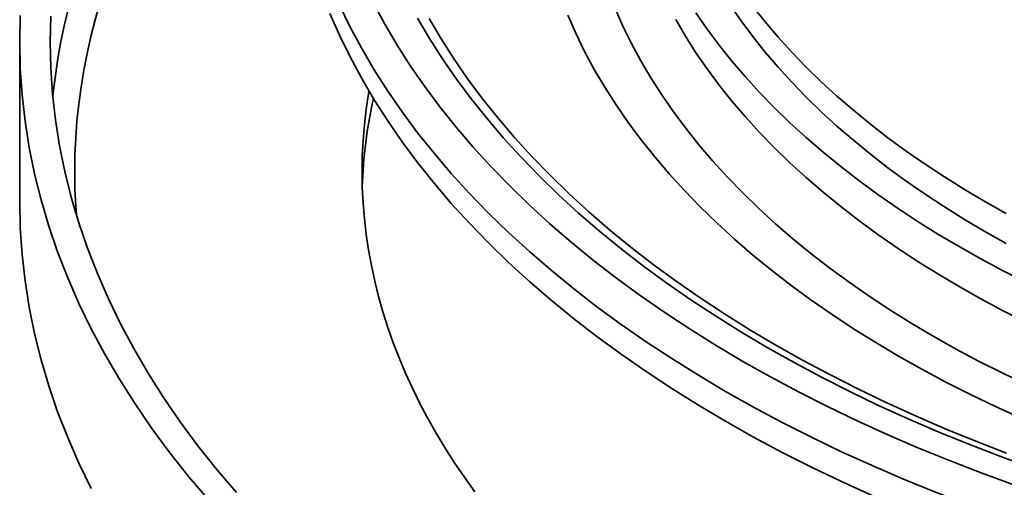
# Model space of a CAD drawing. Units: inches. Extents: x 2 to 101, y 1 to 131.
# Drawn here: x 78 to 84, y 97 to 100 of the extents above; entities that cross this region are included whole.
import ezdxf

# ---------------------------------------------------------------- set-up
doc = ezdxf.new("R2010")
doc.units = ezdxf.units.IN
doc.header["$LTSCALE"] = 12
doc.header["$MEASUREMENT"] = 0

msp = doc.modelspace()

# ---------------------------------------------------------------- linework, layer by layer
at = {"color": 7, "linetype": 'Continuous', "lineweight": 35}
msp.add_line((77.6405167, 99.68983), (77.6405167, 98.7099811), dxfattribs=at)
at = {"color": 8, "linetype": 'Continuous', "lineweight": 35, "flags": 128}
for points in [[(77.8440675, 99.3530069), (77.8468592, 99.3811039), (77.8591593, 99.4851853), (77.8745268, 99.5891304), (77.8929582, 99.6929098), (77.9144481, 99.7964931), (77.93899, 99.8998498)], [(78.1326531, 99.9282996), (78.1033314, 99.8257154), (78.0770721, 99.7228553), (78.0538842, 99.6197499), (78.0337742, 99.5164286), (78.0167475, 99.4129234), (78.0028097, 99.3092639), (77.9919651, 99.2054814), (77.9842164, 99.1016066), (77.9795665, 98.9976701), (77.9780164, 98.8937028), (77.9795665, 98.7897355), (77.9842164, 98.685799), (77.9879848, 98.6301126)], [(79.6022953, 99.9149551), (79.6673158, 99.7818636), (79.7383495, 99.6498005), (79.8153468, 99.5188559), (79.8982555, 99.3891196), (79.9870187, 99.2606809), (80.0815759, 99.1336275), (80.1818611, 99.0080464), (80.2878066, 98.8840238), (80.3993397, 98.7616448), (80.5163839, 98.6409932), (80.6388588, 98.5221516), (80.7666808, 98.4052017), (80.8997619, 98.2902235), (81.0380109, 98.1772955), (81.1813337, 98.0664957), (81.3296308, 97.9578993), (81.4828019, 97.8515814), (81.6407413, 97.7476145), (81.8033412, 97.6460702), (81.9704896, 97.5470175)], [(79.8111387, 99.9289385), (79.8810078, 99.7990403), (79.9567429, 99.6702422), (80.0382926, 99.5426331), (80.1256008, 99.4162999), (80.2186073, 99.2913291), (80.3172488, 99.1678067), (80.421458, 99.0458176), (80.5311626, 98.9254448), (80.646288, 98.8067711), (80.7667551, 98.6898777), (80.8924815, 98.574845), (81.023381, 98.4617516), (81.1593638, 98.350675), (81.3003363, 98.2416912), (81.4462029, 98.1348754), (81.5968628, 98.0303003), (81.7522132, 97.9280379), (81.9121471, 97.8281579), (82.0765553, 97.7307291)], [(81.2935976, 99.8956955), (81.3409615, 99.7880335), (81.3931917, 99.6811239), (81.4502512, 99.5750404), (81.5121015, 99.4698552), (81.5787004, 99.3656411), (81.6500018, 99.2624688), (81.7259572, 99.1604093), (81.8065147, 99.059533), (81.8916186, 98.9599083), (81.9812105, 98.8616037), (82.07523, 98.7646871), (82.1736112, 98.6692241), (82.276288, 98.5752808), (82.383189, 98.4829211), (82.4942417, 98.3922085), (82.6093695, 98.3032052), (82.7284935, 98.2159721), (82.8515327, 98.1305693), (82.9784021, 98.047055), (83.1090148, 97.9654863), (83.2432814, 97.8859194)], [(80.0810044, 99.8365542), (80.1549701, 99.7107656), (80.234614, 99.5861378), (80.3198822, 99.4627565), (80.4107158, 99.3407057), (80.5070525, 99.2200697), (80.6088265, 99.1009307), (80.7159679, 98.9833704), (80.8284029, 98.8674694), (80.9460553, 98.7533073), (81.0688443, 98.6409624), (81.1966854, 98.5305116), (81.3294907, 98.4220303), (81.4671698, 98.3155932), (81.6096276, 98.2112729), (81.7567675, 98.1091414), (81.9084879, 98.0092682), (82.0646853, 97.9117222), (82.2252519, 97.8165698)], [(80.1523333, 99.833524), (80.225668, 99.7088089), (80.3046327, 99.5852445), (80.3891728, 99.4629157), (80.4792314, 99.3419067), (80.5747461, 99.2222998), (80.6756519, 99.1041776), (80.781879, 98.9876204), (80.8933553, 98.8727086), (81.0100035, 98.7595204), (81.1317444, 98.6481341), (81.2584947, 98.5386256), (81.3901666, 98.4310698), (81.5266713, 98.3255411), (81.6679138, 98.222111), (81.813798, 98.1208509), (81.9642241, 98.0218301), (82.1190884, 97.9251163), (82.2782852, 97.8307759)], [(81.0018866, 99.8552661), (81.0511839, 99.7432096), (81.1055459, 99.6319364), (81.1649341, 99.5215228), (81.229309, 99.4120444), (81.2986261, 99.3035764), (81.3728381, 99.1961932), (81.4518936, 99.0899682), (81.535739, 98.9849742), (81.6243168, 98.8812835), (81.7175657, 98.7789666), (81.8154223, 98.6780939), (81.9178191, 98.5787345), (82.0246869, 98.4809568), (82.1359509, 98.3848271), (82.2515364, 98.2904121), (82.3713632, 98.1977759), (82.4953501, 98.1069827), (82.6234107, 98.0180937), (82.7554583, 97.9311705), (82.8914026, 97.8462728), (83.0311495, 97.7634583)], [(83.2432814, 97.8859194), (83.3811103, 97.8084089), (83.5224067, 97.7330079), (83.6670734, 97.6597677), (83.8150114, 97.5887387)], [(82.2252519, 97.8165698), (82.3900786, 97.7238767), (82.5590515, 97.6337058), (82.7320556, 97.5461196), (82.9089718, 97.4611775), (83.0896794, 97.3789383), (83.2740538, 97.2994579), (83.4619693, 97.222791), (83.6532965, 97.1489899), (83.8479047, 97.0781054)], [(82.2782852, 97.8307759), (82.4417053, 97.7388736), (82.6092366, 97.6494723), (82.7807643, 97.5626332), (82.9561709, 97.478416), (83.1353366, 97.3968785), (83.3181374, 97.318076), (83.5044496, 97.2420634), (83.6941444, 97.168892)], [(82.0765553, 97.7307291), (82.2453252, 97.6358182), (82.4183412, 97.5434904), (82.5954841, 97.4538085), (82.7766331, 97.3668344), (82.9616635, 97.2826274), (83.1504494, 97.2012457), (83.3428606, 97.1227445), (83.5387654, 97.0471779), (83.7380295, 96.9745975)], [(83.0311495, 97.7634583), (83.1746041, 97.6827841), (83.3216671, 97.6043051), (83.4722388, 97.5280757), (83.6262157, 97.4541479), (83.7834913, 97.3825718)], [(81.9704896, 97.5470175), (82.1420723, 97.4505248), (82.3179714, 97.3566579), (82.4980668, 97.2654814), (82.6822347, 97.1770576), (82.8703496, 97.0914475), (83.0622814, 97.0087091), (83.2578995, 96.9288996), (83.4570692, 96.8520735), (83.6596544, 96.7782835), (83.8655164, 96.7075802)]]:
    msp.add_lwpolyline(points, dxfattribs=at)
at = {"color": 7, "linetype": 'Continuous', "lineweight": 35, "flags": 128}
for points in [[(83.6908699, 98.4539521), (83.5614795, 98.526717), (83.4354333, 98.6014125), (83.3128174, 98.6779872), (83.1937152, 98.7563882), (83.0782095, 98.8365626), (82.9663783, 98.9184546), (82.8582992, 99.0020088), (82.7540457, 99.0871675), (82.6536895, 99.1738725), (82.5572995, 99.2620644), (82.4649413, 99.3516826), (82.3766782, 99.4426656), (82.2925716, 99.5349516), (82.2126779, 99.6284765), (82.1370527, 99.723177), (82.0657477, 99.8189878), (81.9988116, 99.9158434)], [(83.6908699, 98.6381637), (83.5614795, 98.7109286), (83.4354333, 98.7856241), (83.3128174, 98.8621988), (83.1937152, 98.9405998), (83.0782095, 99.0207742), (82.9663783, 99.1026662), (82.8582992, 99.1862204), (82.7540457, 99.2713791), (82.6536895, 99.3580841), (82.5572995, 99.446276), (82.4649413, 99.5358942), (82.3766782, 99.6268772), (82.2925716, 99.7191632), (82.2126779, 99.8126881), (82.1370527, 99.9073886)], [(77.6441685, 99.8519534), (77.6405167, 99.68983), (77.6441685, 99.5277066), (77.6551221, 99.3656924), (77.6733693, 99.2038978), (77.6988984, 99.0424319), (77.7316923, 98.8814033), (77.7717281, 98.720922), (77.818979, 98.5610958), (77.8734139, 98.4020331), (77.9349945, 98.243841), (78.0036806, 98.086627), (78.0794244, 97.9304971), (78.1621755, 97.7755572), (78.2518779, 97.6219118), (78.3484702, 97.4696649), (78.4518881, 97.3189194), (78.5620612, 97.1697775), (78.6789154, 97.0223398), (78.8023706, 96.8767061)], [(77.8316042, 99.8491199), (77.8280161, 99.68983), (77.8316042, 99.5305401), (77.8423651, 99.3713574), (77.8602917, 99.2123905), (77.8853718, 99.053746), (77.9175882, 98.895532), (77.9569202, 98.7378548), (78.0033398, 98.5808214), (78.0568167, 98.4245377), (78.117314, 98.2691095), (78.184792, 98.1146419), (78.2592032, 97.9612394), (78.3404988, 97.8090055), (78.4286231, 97.6580435), (78.5235172, 97.5084553), (78.6251164, 97.360342), (78.7333515, 97.2138034), (78.8481503, 97.0689391), (78.9694352, 96.925847)], [(79.5433316, 99.8652619), (79.6022953, 99.7312334), (79.6673158, 99.5981419), (79.7383495, 99.4660788), (79.8153468, 99.3351342), (79.8982555, 99.2053979), (79.9870187, 99.0769592), (80.0815759, 98.9499058), (80.1818611, 98.8243247), (80.2878066, 98.7003021), (80.3993397, 98.5779231), (80.5163839, 98.4572715), (80.6388588, 98.3384299), (80.7666808, 98.22148), (80.8997619, 98.1065018), (81.0380109, 97.9935738), (81.1813337, 97.882774), (81.3296308, 97.7741776), (81.4828019, 97.6678597), (81.6407413, 97.5638928), (81.8033412, 97.4623485), (81.9704896, 97.3632959)], [(81.7887558, 99.8692949), (81.857875, 99.7692813), (81.931505, 99.6703461), (82.0095966, 99.5725578), (82.0920949, 99.4759827), (82.1789446, 99.3806877), (82.2700854, 99.2867376), (82.3654551, 99.194197), (82.4649885, 99.1031294), (82.5686174, 99.0135972), (82.6762704, 98.9256616), (82.7878741, 98.839383), (82.9033518, 98.7548204), (83.0226242, 98.6720318), (83.1456098, 98.591074), (83.2722243, 98.5120025), (83.4023805, 98.4348711), (83.5359904, 98.3597336), (83.6729611, 98.2866406), (83.8131993, 98.2156425)], [(81.6642389, 99.8273221), (81.7241961, 99.7253569), (81.7887558, 99.6243327), (81.857875, 99.5243191), (81.931505, 99.4253838), (82.0095966, 99.3275955), (82.0920949, 99.2310204), (82.1789446, 99.1357254), (82.2700854, 99.0417754), (82.3654551, 98.9492347), (82.4649885, 98.8581672), (82.5686174, 98.7686349), (82.6762704, 98.6806993), (82.7878741, 98.5944207), (82.9033518, 98.5098582), (83.0226242, 98.4270696), (83.1456098, 98.3461117), (83.2722243, 98.2670402), (83.4023805, 98.1899089), (83.5359904, 98.1147713), (83.6729611, 98.0416783), (83.8131993, 97.9706802)], [(80.4320564, 96.9313864), (80.3685489, 97.0201095), (80.3079908, 97.1095173), (80.2504036, 97.1995769), (80.1958092, 97.2902556), (80.1442271, 97.38152), (80.0956757, 97.4733367), (80.0501733, 97.5656728), (80.0077366, 97.6584938), (79.9683802, 97.7517659), (79.9321196, 97.8454556), (79.8989676, 97.939528), (79.868936, 98.033949), (79.8420365, 98.1286845), (79.8182784, 98.2236991), (79.79767, 98.3189587), (79.7802198, 98.4144281), (79.7659335, 98.5100728), (79.7548166, 98.6058575), (79.7468733, 98.7017476), (79.7421059, 98.7977078), (79.7405169, 98.8937028), (79.7421059, 98.9896978), (79.7468733, 99.0856581), (79.7548166, 99.1815482), (79.7659335, 99.2773328), (79.7802198, 99.3729775), (79.7829131, 99.388928)], [(77.6405167, 98.7099811), (77.6441685, 98.5478577), (77.6551221, 98.3858435), (77.6733693, 98.2240489), (77.6988984, 98.062583), (77.7316923, 97.9015545), (77.7717281, 97.7410731), (77.818979, 97.581247), (77.8734139, 97.4221842), (77.9349945, 97.2639921), (78.0036806, 97.1067781), (78.0794244, 96.9506482)], [(81.9704896, 97.3632959), (82.1420723, 97.2668031), (82.3179714, 97.1729362), (82.4980668, 97.0817597), (82.6822347, 96.9933359), (82.8703496, 96.9077259), (83.0622814, 96.8249874), (83.2578995, 96.7451779), (83.4570692, 96.6683518), (83.6596544, 96.5945618), (83.8655164, 96.5238585)]]:
    msp.add_lwpolyline(points, dxfattribs=at)
at = {"color": 7, "linetype": 'Continuous', "lineweight": 35}
msp.add_arc((82.6928009, 98.7063058), 2.9523756, 167.53079132, 178.14563747, dxfattribs=at)
for points, knots in [([(80.2041172, 103.8459586), (80.2054984, 103.8311165), (80.209607, 103.786969), (80.2194384, 103.7136321), (80.2334312, 103.6259744), (80.2503221, 103.5384852), (80.2699268, 103.4511852), (80.2922866, 103.364105), (80.3173844, 103.2772718), (80.3452163, 103.1907149), (80.3757723, 103.1044632), (80.4090458, 103.0185455), (80.4450246, 102.9329906), (80.4837008, 102.8478288), (80.5250598, 102.7630882), (80.5690913, 102.678799), (80.615778, 102.5949905), (80.6651095, 102.5116928), (80.7170645, 102.4289333), (80.7716302, 102.3467436), (80.828785, 102.2651511), (80.8885118, 102.1841853), (80.9507879, 102.1038743), (81.0155941, 102.0242464), (81.0829057, 101.9453299), (81.1527012, 101.867152), (81.2249552, 101.7897402), (81.299643, 101.7131217), (81.3767375, 101.6373222), (81.4562134, 101.562368), (81.5380412, 101.4882851), (81.6221924, 101.4150976), (81.7086396, 101.3428321), (81.7973502, 101.271511), (81.8882948, 101.2011597), (81.9814412, 101.131801), (82.0767579, 101.0634581), (82.1742118, 100.9961542), (82.273769, 100.9299114), (82.3753951, 100.8647506), (82.4790556, 100.800694), (82.5847142, 100.7377625), (82.6923361, 100.6759776), (82.8018838, 100.6153579), (82.91332, 100.5559244), (83.0266072, 100.4976954), (83.1417064, 100.4406903), (83.2585796, 100.3849284), (83.3771861, 100.3304257), (83.4974877, 100.2772025), (83.6194414, 100.2252734), (83.7430086, 100.1746578), (83.8681457, 100.1253694), (83.9948124, 100.0774265), (84.1229645, 100.0308431), (84.25256, 99.9856343), (84.3835556, 99.941816), (84.5159067, 99.8994008), (84.6495691, 99.8584039), (84.784498, 99.8188365), (84.9206488, 99.7807139), (85.0579756, 99.7440467), (85.1964319, 99.7088472), (85.3359722, 99.675127), (85.4765493, 99.6428967), (85.6181169, 99.6121674), (85.7606267, 99.5829479), (85.9040318, 99.5552485), (86.0482838, 99.5290786), (86.1933347, 99.5044451), (86.3391363, 99.4813576), (86.4856396, 99.4598228), (86.6327958, 99.4398481), (86.7805556, 99.4214392), (86.9288697, 99.4046036), (87.0776884, 99.3893445), (87.2269623, 99.3756688), (87.3766415, 99.3635803), (87.5266758, 99.3530828), (87.6770154, 99.34418), (87.8276099, 99.3368744), (87.978409, 99.3311686), (88.1293624, 99.3270644), (88.2804195, 99.3245632), (88.4315302, 99.3236662), (88.5826438, 99.3243723), (88.7337098, 99.3266828), (88.8846778, 99.3305968), (89.0354973, 99.3361118), (89.186118, 99.3432275), (89.3364896, 99.3519402), (89.4865619, 99.3622486), (89.636285, 99.3741472), (89.7856084, 99.3876346), (89.9344825, 99.4027048), (90.0828576, 99.4193538), (90.2306842, 99.4375748), (90.3779129, 99.4573636), (90.5244944, 99.4787124), (90.6703796, 99.5016159), (90.8155203, 99.5260643), (90.9598678, 99.5520517), (91.1033735, 99.5795696), (91.2459903, 99.6086074), (91.3876698, 99.6391572), (91.5283651, 99.6712081), (91.6680286, 99.7047513), (91.8066142, 99.7397745), (91.9440758, 99.776266), (92.080366, 99.8142164), (92.2154415, 99.8536102), (92.3492551, 99.8944372), (92.481763, 99.9366834), (92.6129202, 99.9803347), (92.7426841, 100.0253771), (92.8710091, 100.0717975), (92.9978543, 100.1195788), (93.1231761, 100.1687069), (93.2469327, 100.2191659), (93.369082, 100.2709388), (93.489584, 100.3240097), (93.6083973, 100.3783604), (93.7254818, 100.4339753), (93.8407983, 100.4908344), (93.9543077, 100.548921), (94.0659726, 100.6082144), (94.1757534, 100.668698), (94.2836142, 100.7303498), (94.3895178, 100.7931518), (94.4934287, 100.8570816), (94.5953105, 100.9221207), (94.695129, 100.988246), (94.7928503, 101.0554365), (94.888439, 101.1236706), (94.9818646, 101.1929254), (95.073092, 101.2631784), (95.1620916, 101.3344058), (95.2488325, 101.4065844), (95.3332833, 101.47969), (95.4154147, 101.5536987), (95.4951993, 101.6285841), (95.5726064, 101.7043228), (95.6476119, 101.7808873), (95.7201862, 101.8582532), (95.7903067, 101.9363914), (95.8579462, 102.0152778), (95.9230823, 102.0948823), (95.9856909, 102.1751791), (96.0457499, 102.2561391), (96.1032403, 102.3377335), (96.1581391, 102.4199338), (96.2104289, 102.5027102), (96.2600916, 102.5860343), (96.3071106, 102.6698743), (96.3514686, 102.7542019), (96.3931533, 102.8389864), (96.4321482, 102.9241972), (96.4684434, 103.0098048), (96.5020272, 103.0957775), (96.5328879, 103.1820859), (96.561019, 103.2687), (96.5864099, 103.3555886), (96.6090569, 103.4427234), (96.6289444, 103.5300733), (96.6461072, 103.6176083), (96.6603892, 103.7053048), (96.6708002, 103.7817106), (96.6753071, 103.8289184), (96.6770149, 103.8468078)], [0, 0, 0, 0, 0.003043472, 0.00905272, 0.015063104, 0.021074985, 0.027088603, 0.033104233, 0.0391221, 0.04514239, 0.05116526, 0.057190797, 0.063219111, 0.06925021, 0.075284119, 0.081320815, 0.087360249, 0.093402336, 0.099446992, 0.105494082, 0.111543493, 0.117595087, 0.123648727, 0.129704244, 0.135761499, 0.141820333, 0.147880596, 0.153942147, 0.160004838, 0.16606854, 0.172133124, 0.178198474, 0.184264469, 0.19033101, 0.196398001, 0.202465349, 0.208532978, 0.214600809, 0.220668779, 0.226736828, 0.232804897, 0.238872929, 0.244940886, 0.251008731, 0.257076435, 0.263143971, 0.269211316, 0.275278454, 0.281345367, 0.287412051, 0.29347848, 0.299544663, 0.305610583, 0.311676254, 0.317741649, 0.323806785, 0.32987167, 0.335936288, 0.342000652, 0.34806477, 0.354128639, 0.360192276, 0.36625568, 0.372318858, 0.378381821, 0.384444578, 0.390507143, 0.396569516, 0.402631699, 0.408693716, 0.414755582, 0.420817293, 0.426878858, 0.432940309, 0.439001621, 0.445062828, 0.451123934, 0.457184969, 0.463245906, 0.469306788, 0.475367613, 0.481428401, 0.487489137, 0.493549856, 0.499610556, 0.505671275, 0.511731981, 0.517792701, 0.523853461, 0.529914246, 0.535975077, 0.542035983, 0.548096953, 0.554157994, 0.560219137, 0.56628037, 0.572341732, 0.578403208, 0.584464815, 0.590526562, 0.59658846, 0.602650534, 0.608712783, 0.614775209, 0.620837838, 0.626900669, 0.632963715, 0.639026976, 0.645090476, 0.651154211, 0.657218198, 0.663282439, 0.669346933, 0.675411697, 0.681476738, 0.687542048, 0.693607639, 0.699673516, 0.705739672, 0.711806109, 0.717872821, 0.723939809, 0.730007061, 0.73607457, 0.742142324, 0.74821031, 0.754278506, 0.760346893, 0.766415445, 0.772484133, 0.778552922, 0.784621774, 0.790690633, 0.796759437, 0.802828131, 0.80889665, 0.814964917, 0.821032849, 0.82710036, 0.833167358, 0.839233726, 0.84529937, 0.851364153, 0.857427953, 0.863490624, 0.869552043, 0.875612046, 0.881670483, 0.88772721, 0.893782062, 0.899834886, 0.905885538, 0.911933877, 0.917979747, 0.924023045, 0.930063665, 0.936101554, 0.942136604, 0.948168803, 0.954198167, 0.960224713, 0.966248512, 0.97226969, 0.978288358, 0.984304698, 0.990318947, 0.996331355, 1, 1, 1, 1]), ([(93.2292168, 100.2122705), (93.2215918, 100.201958), (93.199268, 100.1717659), (93.1594876, 100.1221271), (93.1101168, 100.0634212), (93.0582027, 100.0052986), (93.00393, 99.9477617), (92.9472723, 99.8908428), (92.8882631, 99.8345675), (92.8269205, 99.778965), (92.76327, 99.7240639), (92.6973359, 99.6698949), (92.6291452, 99.6164886), (92.5587278, 99.5638755), (92.4861128, 99.5120878), (92.411334, 99.4611566), (92.334425, 99.4111141), (92.2554237, 99.3619915), (92.1743668, 99.313821), (92.0912947, 99.2666326), (92.0062469, 99.2204572), (91.9192671, 99.175324), (91.8303981, 99.131263), (91.7396855, 99.0883028), (91.6471761, 99.0464716), (91.5529181, 99.0057969), (91.4569608, 98.9663053), (91.3593549, 98.9280229), (91.2601518, 98.8909751), (91.159405, 98.8551861), (91.0571683, 98.8206793), (90.9534966, 98.7874777), (90.8484462, 98.7556027), (90.7420733, 98.725076), (90.6344368, 98.6959162), (90.5255943, 98.6681436), (90.4156055, 98.6417758), (90.3045305, 98.6168298), (90.1924301, 98.5933221), (90.0793657, 98.5712677), (89.965399, 98.5506812), (89.8505928, 98.5315753), (89.73501, 98.5139631), (89.6187143, 98.4978551), (89.5017692, 98.4832624), (89.3842391, 98.470194), (89.2661889, 98.4586583), (89.1476832, 98.4486627), (89.0287874, 98.4402138), (88.9095667, 98.4333169), (88.7900869, 98.4279761), (88.6704136, 98.4241956), (88.5506126, 98.421977), (88.43075, 98.4213224), (88.3108918, 98.4222318), (88.1911043, 98.4247053), (88.0714536, 98.4287403), (87.9520056, 98.4343355), (87.8328262, 98.4414861), (87.7139808, 98.4501884), (87.5955352, 98.4604369), (87.4775542, 98.4722246), (87.3601028, 98.4855441), (87.2432457, 98.500387), (87.1270474, 98.5167441), (87.0115715, 98.5346042), (86.8968817, 98.5539564), (86.7830411, 98.5747882), (86.6701122, 98.5970858), (86.5581571, 98.6208353), (86.4472371, 98.6460206), (86.3374135, 98.6726263), (86.2287459, 98.7006341), (86.1212938, 98.7300259), (86.0151164, 98.7607831), (85.9102713, 98.7928847), (85.8068158, 98.8263099), (85.7048057, 98.8610364), (85.6042968, 98.8970417), (85.5053427, 98.9343011), (85.4079971, 98.9727904), (85.3123117, 99.0124837), (85.2183375, 99.0533542), (85.1261246, 99.0953752), (85.035721, 99.138518), (84.9471738, 99.1827539), (84.8605287, 99.2280533), (84.7758304, 99.274386), (84.6931208, 99.3217208), (84.6124417, 99.3700265), (84.5338321, 99.4192711), (84.4573299, 99.4694221), (84.3829714, 99.5204471), (84.3107914, 99.5723126), (84.2408232, 99.624985), (84.1730977, 99.6784306), (84.1076431, 99.732616), (84.0444877, 99.7875089), (83.9836548, 99.8430764), (83.9251692, 99.8992871), (83.8690472, 99.9561091), (83.8153237, 100.0135148), (83.763961, 100.0714679), (83.7151785, 100.1299681), (83.6777331, 100.1769654), (83.6574534, 100.2045695), (83.6517126, 100.2123836)], [0, 0, 0, 0, 0.005081318, 0.014876648, 0.024649615, 0.034403228, 0.044140242, 0.053863185, 0.063574378, 0.073275917, 0.082969693, 0.092657374, 0.102340461, 0.112020262, 0.121697922, 0.131374446, 0.141050658, 0.150727105, 0.160404447, 0.17008325, 0.179763986, 0.189447038, 0.199132725, 0.208821299, 0.21851295, 0.228207824, 0.237906014, 0.247607597, 0.257312586, 0.267020982, 0.276732761, 0.286447877, 0.296166243, 0.305887811, 0.315612454, 0.325340076, 0.335070561, 0.344803774, 0.354539586, 0.36427784, 0.374018417, 0.383761162, 0.393505904, 0.403252501, 0.413000797, 0.422750644, 0.432501867, 0.442254275, 0.452007787, 0.461762154, 0.471517265, 0.481272956, 0.491029018, 0.500785362, 0.510541726, 0.520298007, 0.530053975, 0.539809442, 0.549564301, 0.559318322, 0.569071403, 0.578823328, 0.588573974, 0.598323166, 0.608070709, 0.617816489, 0.627560329, 0.637302047, 0.647041529, 0.656778583, 0.666513076, 0.676244849, 0.685973788, 0.695699734, 0.705422571, 0.715142164, 0.724858411, 0.734571229, 0.744280505, 0.753986203, 0.763688259, 0.773386652, 0.783081385, 0.79277249, 0.802460031, 0.81214412, 0.821824905, 0.831502593, 0.841177444, 0.850849788, 0.860520032, 0.870188666, 0.879856271, 0.889523534, 0.899190994, 0.908859537, 0.918530184, 0.928204149, 0.937882766, 0.947567571, 0.957260267, 0.966962806, 0.976677309, 0.986406131, 0.996151858, 1, 1, 1, 1])]:
    msp.add_open_spline(points, degree=3, knots=knots, dxfattribs=at)

doc.saveas('drawing.dxf')
